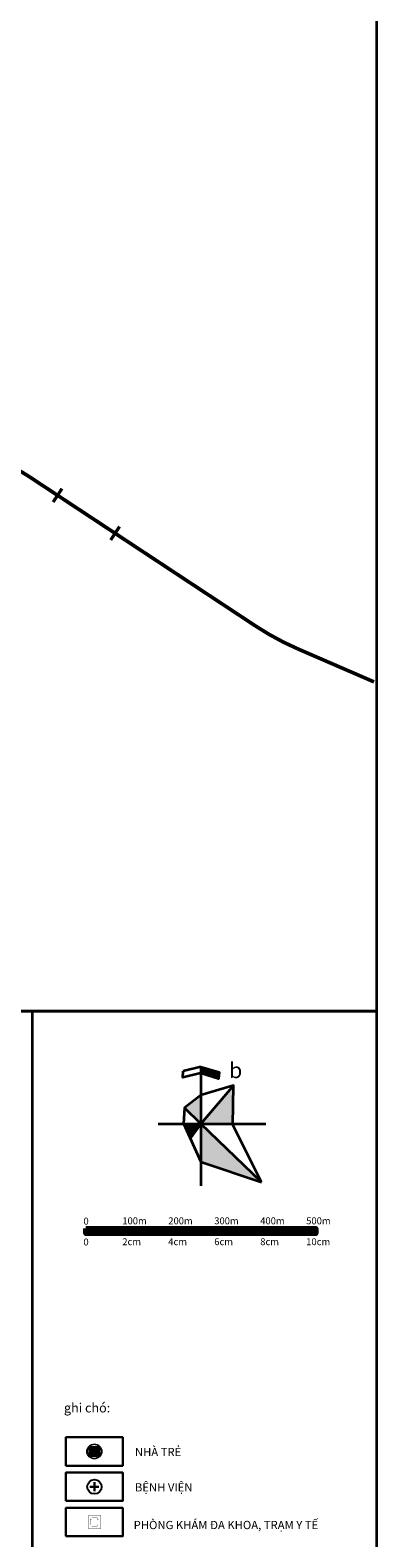
# Model space of a CAD drawing. Extents: x 560869 to 620941, y 2303175 to 2328783.
# Drawn here: x 583635 to 584389, y 2313857 to 2317140 of the extents above; entities that cross this region are included whole.
import ezdxf
from ezdxf.enums import TextEntityAlignment as Align

# ---------------------------------------------------------------- set-up
doc = ezdxf.new("R2010")
doc.units = 0
doc.linetypes.add('DASHED', pattern=[0.75, 0.5, -0.25])
doc.layers.get('0').update_dxf_attribs({"lineweight": 35})
for name, color, linetype, lineweight in [('bo-lodat-nho', 7, 'Continuous', 35), ('Duong Sat', 6, 'Continuous', 35), ('Duongsatcaotoc', 6, 'TRACKS', 35), ('KHUNG500', 7, 'Continuous', 70), ('KHUNG5000', 7, 'Continuous', 35), ('KYHIEU', 7, 'Continuous', 35), ('KYHIEU2', 7, 'Continuous', 35), ('text', 7, 'Continuous', 35)]:
    doc.layers.add(name, color=color, linetype=linetype, lineweight=lineweight)
doc.styles.add('blachH', font='txt')
doc.styles.add('style33', font='arialbd_0.ttf')
doc.styles.add('VNARIALH', font='txt', dxfattribs={"width": 0.6})
doc.linetypes.add('TRACKS', pattern='A,0.5,[130,ltypeshp.shx,S=0.25,R=0,X=0,Y=0],0.5', length=1)

# ---------------------------------------------------------------- blocks, each defined once
blk = doc.blocks.new('AUDIT_I_100518163042-2')
at = {"lineweight": 13}
blk.add_wipeout([(-2, 19.2), (-6, 18.4), (-9.7, 16.7), (-12.9, 14.4), (-15.6, 11.4), (-17.7, 7.9), (-18.9, 4), (-19.3, 0), (-18.9, -4), (-17.7, -7.9), (-15.6, -11.4), (-12.9, -14.4), (-9.7, -16.7), (-6, -18.4), (-2, -19.2), (2, -19.2), (6, -18.4), (9.7, -16.7), (12.9, -14.4), (15.6, -11.4), (17.7, -7.9), (18.9, -4), (19.3, 0), (18.9, 4), (17.7, 7.9), (15.6, 11.4), (12.9, 14.4), (9.7, 16.7), (6, 18.4), (2, 19.2)], dxfattribs=at).dxf.layer = 'KYHIEU'
blk = doc.blocks.new('tramyte')
at = {"layer": 'KYHIEU', "lineweight": -3, "xscale": 0.746292106618057, "yscale": 0.746292106618057, "zscale": 0.746292106618057}
blk.add_blockref('AUDIT_I_100518163042-2', (0, 0), dxfattribs=at)
at = {"layer": 'KYHIEU', "lineweight": -3, "const_width": 4.27}
for points in [[(-9.1, 0), (9.1, 0)], [(0, -9.1), (0, 9.1)]]:
    blk.add_lwpolyline(points, dxfattribs=at)
at = {"layer": 'KYHIEU', "lineweight": -3}
blk.add_circle((0, 0), 14, dxfattribs=at)
blk = doc.blocks.new('s1')
at = {"layer": 'Duongsatcaotoc', "const_width": 7}
blk.add_lwpolyline([(0, 17.5), (0, -17.5)], dxfattribs=at)
blk = doc.blocks.new('AUDIT_I_100518163042-5')
at = {"lineweight": 13}
blk.add_wipeout([(-2, 19.2), (-6, 18.4), (-9.7, 16.7), (-12.9, 14.4), (-15.6, 11.4), (-17.7, 7.9), (-18.9, 4), (-19.3, 0), (-18.9, -4), (-17.7, -7.9), (-15.6, -11.4), (-12.9, -14.4), (-9.7, -16.7), (-6, -18.4), (-2, -19.2), (2, -19.2), (6, -18.4), (9.7, -16.7), (12.9, -14.4), (15.6, -11.4), (17.7, -7.9), (18.9, -4), (19.3, 0), (18.9, 4), (17.7, 7.9), (15.6, 11.4), (12.9, 14.4), (9.7, 16.7), (6, 18.4), (2, 19.2)], dxfattribs=at).dxf.layer = 'KYHIEU'
blk = doc.blocks.new('nhatre')
at = {"layer": 'KYHIEU', "lineweight": -3, "xscale": 0.05793179359039639, "yscale": 0.05793179359039639, "zscale": 0.05793179359039639}
blk.add_blockref('AUDIT_I_100518163042-5', (0, 0.03), dxfattribs=at)
at = {"layer": 'KYHIEU', "ltscale": 300}
blk.add_hatch(color=256, dxfattribs=at).paths.add_polyline_path([(0.62, -0.59), (-0.61, -0.59), (-0.61, 0.64), (0.62, 0.64)])
blk.add_lwpolyline([(-0.61, 0.64), (0.62, -0.59)])
at = {"layer": 'KYHIEU', "lineweight": 13}
for p, q in [((-0.98, 0.15), (-0.99, 0.03)), ((-0.99, 0.03), (-0.98, -0.09)), ((-0.95, 0.27), (-0.98, 0.15)), ((-0.92, 0.39), (-0.95, 0.27)), ((-0.86, 0.51), (-0.92, 0.39)), ((-0.8, 0.61), (-0.86, 0.51)), ((-0.72, 0.71), (-0.8, 0.61)), ((-0.63, 0.79), (-0.72, 0.71)), ((-0.53, 0.86), (-0.63, 0.79)), ((-0.42, 0.92), (-0.53, 0.86)), ((-0.3, 0.97), (-0.42, 0.92)), ((-0.18, 1), (-0.3, 0.97)), ((-0.06, 1.02), (-0.18, 1)), ((0.06, 1.02), (-0.06, 1.02)), ((0.19, 1), (0.06, 1.02)), ((0.31, 0.97), (0.19, 1)), ((0.42, 0.92), (0.31, 0.97)), ((0.53, 0.86), (0.42, 0.92)), ((0.63, 0.79), (0.53, 0.86)), ((0.72, 0.71), (0.63, 0.79)), ((0.8, 0.61), (0.72, 0.71)), ((0.87, 0.51), (0.8, 0.61)), ((0.92, 0.39), (0.87, 0.51)), ((0.96, 0.27), (0.92, 0.39)), ((0.98, 0.15), (0.96, 0.27)), ((0.99, 0.03), (0.98, 0.15)), ((0.98, -0.09), (0.99, 0.03)), ((-0.98, -0.09), (-0.95, -0.22)), ((-0.95, -0.22), (-0.92, -0.33)), ((-0.92, -0.33), (-0.86, -0.45)), ((-0.86, -0.45), (-0.8, -0.55)), ((-0.8, -0.55), (-0.72, -0.65)), ((-0.72, -0.65), (-0.63, -0.73)), ((-0.63, -0.73), (-0.53, -0.81)), ((-0.53, -0.81), (-0.42, -0.87)), ((-0.42, -0.87), (-0.3, -0.91)), ((-0.3, -0.91), (-0.18, -0.94)), ((-0.18, -0.94), (-0.06, -0.96)), ((-0.06, -0.96), (0.06, -0.96)), ((0.06, -0.96), (0.19, -0.94)), ((0.19, -0.94), (0.31, -0.91)), ((0.31, -0.91), (0.42, -0.87)), ((0.42, -0.87), (0.53, -0.81)), ((0.53, -0.81), (0.63, -0.73)), ((0.63, -0.73), (0.72, -0.65)), ((0.72, -0.65), (0.8, -0.55)), ((0.8, -0.55), (0.87, -0.45)), ((0.87, -0.45), (0.92, -0.33)), ((0.92, -0.33), (0.96, -0.22)), ((0.96, -0.22), (0.98, -0.09))]:
    blk.add_line(p, q, dxfattribs=at)
at = {"layer": 'KYHIEU', "ltscale": 300}
for p, q in [((-0.61, 0.64), (0.62, 0.64)), ((-0.61, -0.59), (-0.61, 0.64)), ((0.62, 0.64), (0.62, -0.59)), ((0.62, -0.59), (-0.61, -0.59))]:
    blk.add_line(p, q, dxfattribs=at)
at = {"layer": 'KYHIEU', "lineweight": 13}
blk.add_circle((0, 0.03), 1.09, dxfattribs=at)

msp = doc.modelspace()

# ---------------------------------------------------------------- hatches: boundary and pattern name
at = {"layer": 'KHUNG500', "linetype": 'ByBlock'}
for points in [[(583806.1, 2314520), (583806.1, 2314531.2), (583756.1, 2314531.2), (583756.1, 2314520)], [(583856.1, 2314531.2), (583856.1, 2314520), (583906.1, 2314520), (583906.1, 2314531.2)], [(584006.1, 2314520), (584006.1, 2314531.2), (583956.1, 2314531.2), (583956.1, 2314520)], [(584106.1, 2314520), (584106.1, 2314531.2), (584056.1, 2314531.2), (584056.1, 2314520)], [(584156.1, 2314531.2), (584156.1, 2314520), (584206.1, 2314520), (584206.1, 2314531.2)]]:
    msp.add_hatch(color=7, dxfattribs=at).paths.add_polyline_path(points)
at = {"layer": 'KHUNG5000', "linetype": 'ByBlock'}
for points in [[(584006.1, 2314883.2), (584006.1, 2314868.9), (584045, 2314857.2), (584046, 2314871.2)], [(583968.5, 2314759.3), (583983.1, 2314727.3), (584006, 2314758.4)]]:
    msp.add_hatch(color=7, dxfattribs=at).paths.add_polyline_path(points)
h = msp.add_hatch(color=7, dxfattribs=at)
h.paths.add_polyline_path([(584006.1, 2314821.1), (584006.1, 2314821.1), (583970.9, 2314793.9), (584006.1, 2314758.6), (584006.1, 2314758.6)])
h.paths.add_polyline_path([(584076, 2314756.6), (584075.8, 2314757), (584077.4, 2314842), (584006.1, 2314758.6), (584006.1, 2314758.6), (584006.3, 2314758.4)])
h.paths.add_polyline_path([(584006.3, 2314758.4), (584006.1, 2314758.4), (584006.1, 2314676.5), (584138.2, 2314631.9)])

# ---------------------------------------------------------------- linework, layer by layer
at = {"lineweight": 30, "const_width": 0.667}
msp.add_lwpolyline([(583760.9, 2313905.9), (583760.9, 2313878.1), (583788.7, 2313878.1), (583788.7, 2313905.9)], close=True, dxfattribs=at)
at = {"color": 7, "lineweight": 30, "const_width": 0.54}
msp.add_lwpolyline([(583784, 2313898), (583780.7, 2313898), (583780.7, 2313901.3), (583768.8, 2313901.3), (583768.8, 2313898), (583765.5, 2313898), (583765.5, 2313886.1), (583768.8, 2313886.1), (583768.8, 2313882.8), (583780.7, 2313882.8), (583780.7, 2313886.1), (583784, 2313886.1)], close=True, dxfattribs=at)
at = {"layer": 'Duong Sat', "linetype": 'DASHED', "lineweight": 0, "ltscale": 150, "const_width": 8, "flags": 128}
msp.add_lwpolyline([(581511.3, 2317015), (582394.8, 2316707.5, -0.01954), (582540.6, 2316651.5), (583508.2, 2316235.3, -0.044401), (583632.7, 2316168.2), (584125.2, 2315842.9, 0.043633), (584217.4, 2315792.9), (584383, 2315721.1)], format="xyb", dxfattribs=at)
at = {"layer": 'KHUNG500', "color": 7, "linetype": 'ByBlock'}
for p, q in [((583756.1, 2314531.2), (583906.1, 2314531.2)), ((583806.1, 2314531.2), (583806.1, 2314520)), ((583806.1, 2314531.2), (583806.1, 2314520)), ((583856.1, 2314531.2), (583856.1, 2314520)), ((583856.1, 2314531.2), (584006.1, 2314531.2)), ((583906.1, 2314531.2), (583906.1, 2314520)), ((583906.1, 2314531.2), (583906.1, 2314520)), ((583956.1, 2314531.2), (583956.1, 2314520)), ((584006.1, 2314531.2), (584156.1, 2314531.2)), ((584056.1, 2314531.2), (584056.1, 2314520)), ((584106.1, 2314531.2), (584256.1, 2314531.2)), ((584156.1, 2314531.2), (584156.1, 2314520)), ((584206.1, 2314531.2), (584206.1, 2314520)), ((584206.1, 2314531.2), (584206.1, 2314520)), ((584206.1, 2314531.2), (584206.1, 2314520))]:
    msp.add_line(p, q, dxfattribs=at)
for points in [[(583806.1, 2314520), (583756.1, 2314520), (583756.1, 2314531.2)], [(583806.1, 2314520), (583756.1, 2314520), (583756.1, 2314531.2)], [(583906.1, 2314520), (583856.1, 2314520)], [(584006.1, 2314520), (583956.1, 2314520)], [(584056.1, 2314520), (584006.1, 2314520), (584006.1, 2314531.2)], [(584206.1, 2314520), (584156.1, 2314520)], [(584256.1, 2314520), (584206.1, 2314520)]]:
    msp.add_lwpolyline(points, dxfattribs=at)
for points in [[(583756.1, 2314531.2), (584006.1, 2314531.2), (584006.1, 2314520), (583756.1, 2314520)], [(584006.1, 2314531.2), (584256.1, 2314531.2), (584256.1, 2314520), (584006.1, 2314520)]]:
    msp.add_lwpolyline(points, close=True, dxfattribs=at)
at = {"layer": 'KHUNG5000', "color": 7, "linetype": 'ByBlock'}
msp.add_line((583639.1, 2315004.3), (583639.1, 2311154.3), dxfattribs=at)
at = {"layer": 'KHUNG5000'}
for points in [[(578739.1, 2315004.3), (584389.1, 2315004.3), (584389.1, 2318854.3), (578739.1, 2318854.3)], [(578739.1, 2311154.3), (584389.1, 2311154.3), (584389.1, 2315004.3), (578739.1, 2315004.3)]]:
    msp.add_lwpolyline(points, close=True, dxfattribs=at)
at = {"layer": 'KHUNG5000', "color": 7, "linetype": 'ByBlock'}
for points in [[(584006.1, 2314883.2), (584046, 2314871.2), (584045, 2314857.2), (584005.7, 2314869), (583967.1, 2314859.6), (583968.1, 2314873.6)], [(584006.1, 2314883.2), (583968.1, 2314873.6)], [(584006.1, 2314883.2), (584006.1, 2314623.9)], [(584138.2, 2314631.9), (584075.8, 2314757), (584077.4, 2314842), (584006.1, 2314821.1), (583970.9, 2314793.9), (583968.5, 2314759.4), (584006.1, 2314676.5), (584138.2, 2314631.9)], [(584077.4, 2314842), (584006.1, 2314758.6)], [(584006.1, 2314758.6), (583970.9, 2314793.9)], [(584147.4, 2314758), (583913.7, 2314758)], [(584006.1, 2314758.6), (583983.1, 2314727.3)], [(584138.2, 2314631.9), (584006.1, 2314758.6)]]:
    msp.add_lwpolyline(points, dxfattribs=at)
at = {"layer": 'KYHIEU2', "lineweight": 30}
for points in [[(583713, 2314014.6), (583836.5, 2314014.6), (583836.5, 2314076.4), (583713, 2314076.4)], [(583713, 2313937.8), (583836.5, 2313937.8), (583836.5, 2313999.6), (583713, 2313999.6)], [(583713, 2313861), (583836.5, 2313861), (583836.5, 2313922.7), (583713, 2313922.7)]]:
    msp.add_lwpolyline(points, close=True, dxfattribs=at)
at = {"layer": 'text', "const_width": 0.551}
msp.add_lwpolyline([(583709.1, 2314116.3), (583853, 2314116.3)], dxfattribs=at)

# ---------------------------------------------------------------- block references
at = {"layer": 'Duong Sat', "lineweight": 0, "rotation": 326.5596088884731}
for p in [(583694.6, 2316127.2), (583819.8, 2316044.6)]:
    msp.add_blockref('s1', p, dxfattribs=at)

# ---------------------------------------------------------------- texts
at = {"layer": 'KHUNG500', "color": 7, "style": 'VNARIALH'}
for s, p in [('0', (583751, 2314539.5)), ('100m', (583835.5, 2314540.2)), ('200m', (583935.5, 2314540.2)), ('300m', (584035.5, 2314540.2)), ('400m', (584135.5, 2314540.2)), ('500m', (584235.5, 2314540.2)), ('0', (583751, 2314494.1)), ('2cm', (583835.5, 2314494.7)), ('4cm', (583935.5, 2314494.7)), ('6cm', (584035.5, 2314494.7)), ('8cm', (584135.5, 2314494.7)), ('10cm', (584235.5, 2314494.7))]:
    msp.add_text(s, height=15, dxfattribs=at).set_placement(p)
at = {"layer": 'KHUNG5000', "color": 7, "style": 'VNARIALH'}
msp.add_text('b', height=34, dxfattribs=at).set_placement((584082, 2314858.4, 158.3), align=Align.CENTER)
at = {"layer": 'text', "style": 'blachH'}
msp.add_text('ghi chó:', height=20.09, dxfattribs=at).set_placement((583708.6, 2314130.5))
at = {"layer": 'text', "color": 7, "style": 'style33'}
for s, p in [('NHÀ TRẺ', (583862.9, 2314035.4)), ('BỆNH VIỆN', (583862.9, 2313958.5)), ('PHÒNG KHÁM ĐA KHOA, TRẠM Y TẾ', (583860.2, 2313876.4))]:
    msp.add_text(s, height=18, dxfattribs=at).set_placement(p)

# ---------------------------------------------------------------- next in the draw order: block references
at = {"layer": 'bo-lodat-nho', "lineweight": 30, "xscale": 1.113379804522264, "yscale": 1.113379804522264, "zscale": 1.113379804522264}
msp.add_blockref('tramyte', (583774.8, 2313968.6), dxfattribs=at)
at = {"layer": 'text', "xscale": 15, "yscale": 15, "zscale": 15}
msp.add_blockref('nhatre', (583774.6, 2314045.2), dxfattribs=at)

doc.saveas('drawing.dxf')
